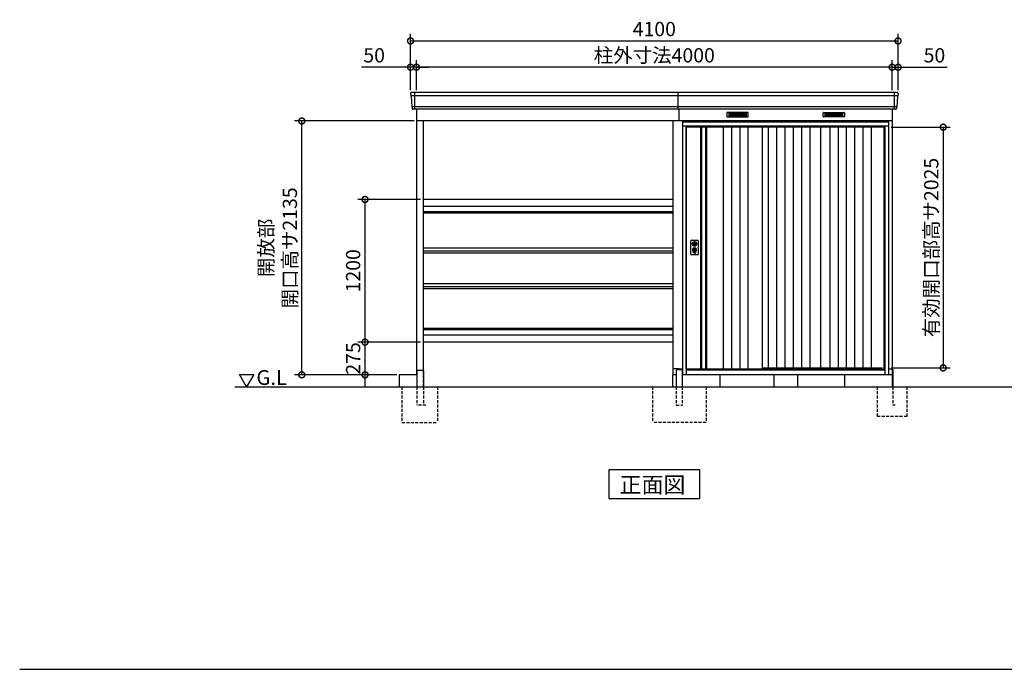
# Model space of a CAD drawing. Extents: x 140 to 16701, y 0 to 11410.
# Drawn here: x 140 to 8421, y 0 to 5464 of the extents above; entities that cross this region are included whole.
import ezdxf

# ---------------------------------------------------------------- set-up
doc = ezdxf.new("R2010")
doc.units = 0
doc.header["$LTSCALE"] = 20
doc.header["$PDMODE"] = 3
doc.header["$PDSIZE"] = 2
doc.linetypes.add('HIDDEN', pattern=[0.375, 0.25, -0.125])
doc.layers.get('0').update_dxf_attribs({"linetype": 'CONTINUOUS'})
doc.layers.get('DEFPOINTS').update_dxf_attribs({"linetype": 'CONTINUOUS'})
for name, color, linetype in [('仕様書枠', 230, 'CONTINUOUS'), ('寸法', 4, 'CONTINUOUS'), ('破線', 2, 'HIDDEN'), ('細線', 5, 'CONTINUOUS'), ('部品1', 7, 'CONTINUOUS'), ('Ｇ．Ｌ', 30, 'CONTINUOUS')]:
    doc.layers.add(name, color=color, linetype=linetype)
doc.styles.add('MSGOTHIC', font='msgothi2.ttf')
doc.styles.add('STYLE1', font='isocp.shx', dxfattribs={"bigfont": 'bigfont.shx'})
doc.styles.add('STYLE2', font='MS PGothic.ttf')
doc.dimstyles.new('INABA_S40G', dxfattribs={"dimscale": 40, "dimtxt": 3, "dimasz": 2.5, "dimexe": 1.5, "dimexo": 0.5, "dimgap": 1, "dimtad": 3, "dimdec": 1, "dimdsep": 46, "dimtxsty": 'STYLE1', "dimblk1": 'DOTSMALL', "dimblk2": 'DOTSMALL', "dimsah": 1, "dimcen": 0, "dimclrt": 7, "dimadec": 0, "dimazin": 0, "dimtfac": 1, "dimtdec": 4, "dimtix": 1, "dimtmove": 0, "dimatfit": 3, "dimldrblk": 'DOTSMALL', "dimfxl": 1, "dimtolj": 1, "dimtzin": 0, "dimarcsym": 0})

# ---------------------------------------------------------------- blocks, each defined once
blk = doc.blocks.new('_DOTSMALL')
at = {"color": 0, "linetype": 'ByBlock', "ltscale": 50, "const_width": 0.5}
blk.add_lwpolyline([(-0.0625, 0, 1), (0.0625, 0, 1)], format="xyb", close=True, dxfattribs=at)
blk = doc.blocks.new('*D17')
at = {"layer": 'DEFPOINTS', "color": 0, "ltscale": 50}
for p in [(3477.2, 5064.8), (3477.2, 4852.3), (7477.2, 4852.3)]:
    blk.add_point(p, dxfattribs=at)
at = {"layer": '寸法', "color": 0, "lineweight": -2, "ltscale": 50}
for p, q in [((3477.2, 4872.3), (3477.2, 5124.8)), ((7477.2, 5064.8), (3477.2, 5064.8)), ((7477.2, 4872.3), (7477.2, 5124.8))]:
    blk.add_line(p, q, dxfattribs=at)
at = {"layer": '寸法', "color": 0, "lineweight": -2, "ltscale": 50, "xscale": 100, "yscale": 100, "zscale": 100, "rotation": 180}
blk.add_blockref('_DOTSMALL', (3477.2, 5064.8), dxfattribs=at)
at = {"layer": '寸法', "color": 0, "lineweight": -2, "ltscale": 50, "xscale": 100, "yscale": 100, "zscale": 100}
blk.add_blockref('_DOTSMALL', (7477.2, 5064.8), dxfattribs=at)
at = {"layer": '寸法', "color": 7, "ltscale": 50, "insert": (5477.2, 5164.8), "char_height": 120, "attachment_point": 5, "style": 'STYLE1'}
blk.add_mtext('\\A1;柱外寸法4000', dxfattribs=at)
blk = doc.blocks.new('*D16')
at = {"layer": 'DEFPOINTS', "color": 0, "ltscale": 50}
for p in [(7477.2, 5064.8), (7477.2, 4852.3), (7527.2, 4852.3)]:
    blk.add_point(p, dxfattribs=at)
at = {"layer": '寸法', "color": 0, "lineweight": -2, "ltscale": 50}
for p, q in [((7477.2, 5064.8), (7377.2, 5064.8)), ((7477.2, 4872.3), (7477.2, 5124.8)), ((7477.2, 5064.8), (7527.2, 5064.8)), ((7527.2, 4872.3), (7527.2, 5124.8)), ((7527.2, 5064.8), (7939.2, 5064.8))]:
    blk.add_line(p, q, dxfattribs=at)
at = {"layer": '寸法', "color": 0, "lineweight": -2, "ltscale": 50, "xscale": 100, "yscale": 100, "zscale": 100}
blk.add_blockref('_DOTSMALL', (7477.2, 5064.8), dxfattribs=at)
at = {"layer": '寸法', "color": 0, "lineweight": -2, "ltscale": 50, "xscale": 100, "yscale": 100, "zscale": 100, "rotation": 180}
blk.add_blockref('_DOTSMALL', (7527.2, 5064.8), dxfattribs=at)
at = {"layer": '寸法', "color": 7, "ltscale": 50, "insert": (7833.2, 5164.8), "char_height": 120, "attachment_point": 5, "style": 'STYLE1'}
blk.add_mtext('\\A1;50', dxfattribs=at)
blk = doc.blocks.new('*D15')
at = {"layer": 'DEFPOINTS', "color": 0, "ltscale": 50}
for p in [(7527.2, 5285.7), (3427.2, 4852.3), (7527.2, 4852.3)]:
    blk.add_point(p, dxfattribs=at)
at = {"layer": '寸法', "color": 0, "lineweight": -2, "ltscale": 50}
for p, q in [((3427.2, 4872.3), (3427.2, 5345.7)), ((7527.2, 4872.3), (7527.2, 5345.7)), ((3427.2, 5285.7), (7527.2, 5285.7))]:
    blk.add_line(p, q, dxfattribs=at)
at = {"layer": '寸法', "color": 0, "lineweight": -2, "ltscale": 50, "xscale": 100, "yscale": 100, "zscale": 100, "rotation": 180}
blk.add_blockref('_DOTSMALL', (3427.2, 5285.7), dxfattribs=at)
at = {"layer": '寸法', "color": 0, "lineweight": -2, "ltscale": 50, "xscale": 100, "yscale": 100, "zscale": 100}
blk.add_blockref('_DOTSMALL', (7527.2, 5285.7), dxfattribs=at)
at = {"layer": '寸法', "color": 7, "ltscale": 50, "insert": (5477.2, 5385.7), "char_height": 120, "attachment_point": 5, "style": 'STYLE1'}
blk.add_mtext('\\A1;4100', dxfattribs=at)
blk = doc.blocks.new('*D18')
at = {"layer": 'DEFPOINTS', "color": 0, "ltscale": 50}
for p in [(3427.2, 5064.8), (3427.2, 4852.3), (3477.2, 4852.3)]:
    blk.add_point(p, dxfattribs=at)
at = {"layer": '寸法', "color": 0, "lineweight": -2, "ltscale": 50}
for p, q in [((3427.2, 5064.8), (3015.1, 5064.8)), ((3427.2, 4872.3), (3427.2, 5124.8)), ((3477.2, 5064.8), (3427.2, 5064.8)), ((3477.2, 4872.3), (3477.2, 5124.8)), ((3477.2, 5064.8), (3577.2, 5064.8))]:
    blk.add_line(p, q, dxfattribs=at)
at = {"layer": '寸法', "color": 0, "lineweight": -2, "ltscale": 50, "xscale": 100, "yscale": 100, "zscale": 100}
blk.add_blockref('_DOTSMALL', (3427.2, 5064.8), dxfattribs=at)
at = {"layer": '寸法', "color": 0, "lineweight": -2, "ltscale": 50, "xscale": 100, "yscale": 100, "zscale": 100, "rotation": 180}
blk.add_blockref('_DOTSMALL', (3477.2, 5064.8), dxfattribs=at)
at = {"layer": '寸法', "color": 7, "ltscale": 50, "insert": (3121.1, 5164.8), "char_height": 120, "attachment_point": 5, "style": 'STYLE1'}
blk.add_mtext('\\A1;50', dxfattribs=at)
blk = doc.blocks.new('*D28')
at = {"layer": 'DEFPOINTS', "color": 0, "ltscale": 50}
for p in [(3044.3, 2752.3), (3532.2, 2752.3), (3332.2, 2477.3)]:
    blk.add_point(p, dxfattribs=at)
at = {"layer": '寸法', "color": 0, "lineweight": -2, "ltscale": 50}
for p, q in [((3044.3, 2477.3), (3044.3, 2766.8)), ((3044.3, 2377.3), (3044.3, 2477.3))]:
    blk.add_line(p, q, dxfattribs=at)
at = {"layer": '寸法', "color": 0, "lineweight": -2, "ltscale": 50, "xscale": 100, "yscale": 100, "zscale": 100, "rotation": 90}
blk.add_blockref('_DOTSMALL', (3044.3, 2477.3), dxfattribs=at)
at = {"layer": '寸法', "color": 7, "ltscale": 50, "insert": (2944.2, 2614.8), "char_height": 120, "attachment_point": 5, "rotation": 90, "style": 'STYLE1'}
blk.add_mtext('\\A1;275', dxfattribs=at)
blk = doc.blocks.new('*D29')
at = {"layer": 'DEFPOINTS', "color": 0, "ltscale": 50}
for p in [(3044.3, 3952.3), (3532.2, 3952.3), (3532.2, 2752.3)]:
    blk.add_point(p, dxfattribs=at)
at = {"layer": '寸法', "color": 0, "lineweight": -2, "ltscale": 50}
for p, q in [((3512.2, 3952.3), (2984.3, 3952.3)), ((3044.3, 2752.3), (3044.3, 3952.3)), ((3512.2, 2752.3), (2984.3, 2752.3))]:
    blk.add_line(p, q, dxfattribs=at)
at = {"layer": '寸法', "color": 0, "lineweight": -2, "ltscale": 50, "xscale": 100, "yscale": 100, "zscale": 100}
for p, rotation in [((3044.3, 3952.3), 90), ((3044.3, 2752.3), 270)]:
    blk.add_blockref('_DOTSMALL', p, dxfattribs=dict(at, rotation=rotation))
at = {"layer": '寸法', "color": 7, "ltscale": 50, "insert": (2944.2, 3352.3), "char_height": 120, "attachment_point": 5, "rotation": 90, "style": 'STYLE1'}
blk.add_mtext('\\A1;1200', dxfattribs=at)
blk = doc.blocks.new('*D32')
at = {"layer": 'DEFPOINTS', "color": 0, "ltscale": 50}
for p in [(2512.4, 4612.3), (3477.2, 4612.3), (3332.2, 2477.3)]:
    blk.add_point(p, dxfattribs=at)
at = {"layer": '寸法', "color": 0, "lineweight": -2, "ltscale": 50}
for p, q in [((3457.2, 4612.3), (2452.4, 4612.3)), ((2512.4, 2477.3), (2512.4, 4612.3)), ((3312.2, 2477.3), (2452.4, 2477.3))]:
    blk.add_line(p, q, dxfattribs=at)
at = {"layer": '寸法', "color": 0, "lineweight": -2, "ltscale": 50, "xscale": 100, "yscale": 100, "zscale": 100}
for p, rotation in [((2512.4, 4612.3), 90), ((2512.4, 2477.3), 270)]:
    blk.add_blockref('_DOTSMALL', p, dxfattribs=dict(at, rotation=rotation))
at = {"layer": '寸法', "color": 7, "ltscale": 50, "insert": (2312.3, 3544.8), "char_height": 120, "attachment_point": 5, "rotation": 90, "style": 'STYLE1'}
blk.add_mtext('\\A1;開放部\\P開口高サ2135', dxfattribs=at)
blk = doc.blocks.new('*D33')
at = {"layer": 'DEFPOINTS', "color": 0, "ltscale": 50}
for p in [(7449.2, 4560.3), (7449.2, 2535.3), (7906.5, 2535.3)]:
    blk.add_point(p, dxfattribs=at)
at = {"layer": '寸法', "color": 0, "lineweight": -2, "ltscale": 50}
for p, q in [((7469.2, 4560.3), (7966.5, 4560.3)), ((7906.5, 4560.3), (7906.5, 2535.3)), ((7469.2, 2535.3), (7966.5, 2535.3))]:
    blk.add_line(p, q, dxfattribs=at)
at = {"layer": '寸法', "color": 0, "lineweight": -2, "ltscale": 50, "xscale": 100, "yscale": 100, "zscale": 100}
for p, rotation in [((7906.5, 4560.3), 90), ((7906.5, 2535.3), 270)]:
    blk.add_blockref('_DOTSMALL', p, dxfattribs=dict(at, rotation=rotation))
at = {"layer": '寸法', "color": 7, "ltscale": 50, "insert": (7806.4, 3547.8), "char_height": 120, "attachment_point": 5, "rotation": 90, "style": 'STYLE1'}
blk.add_mtext('\\A1;有効開口部高サ2025', dxfattribs=at)

msp = doc.modelspace()

# ---------------------------------------------------------------- linework, layer by layer
at = {"layer": '仕様書枠', "ltscale": 50}
msp.add_line((140, 0), (16307.2, 0), dxfattribs=at)
at = {"layer": '破線', "linetype": 'HIDDEN', "ltscale": 5}
for p, q in [((3532.15, 2514.27), (3532.15, 2377.27)), ((3354.65, 2377.27), (3354.65, 2077.27)), ((3479.65, 2377.27), (3479.65, 2222.27)), ((3535.45, 2377.27), (3535.45, 2222.27)), ((3654.65, 2377.27), (3654.65, 2077.27)), ((5462.15, 2377.27), (5462.15, 2077.27)), ((5662.15, 2377.27), (5662.15, 2222.27)), ((5712.15, 2377.27), (5712.15, 2222.27)), ((5912.15, 2377.27), (5912.15, 2077.27)), ((3555.45, 2222.27), (3479.65, 2222.27)), ((5662.15, 2222.27), (5712.15, 2222.27)), ((3354.65, 2077.27), (3654.65, 2077.27)), ((5912.15, 2077.27), (5462.15, 2077.27))]:
    msp.add_line(p, q, dxfattribs=at)
at = {"layer": '破線', "ltscale": 5}
for p, q in [((7352.15, 2377.27), (7352.15, 2127.27)), ((7482.15, 2377.27), (7482.15, 2222.27)), ((7602.15, 2377.27), (7602.15, 2127.27)), ((7502.15, 2222.27), (7482.15, 2222.27)), ((7602.15, 2127.27), (7352.15, 2127.27))]:
    msp.add_line(p, q, dxfattribs=at)
at = {"layer": '細線', "ltscale": 50}
for p, q in [((7524.99, 4824.25), (3429.31, 4824.25)), ((3460.15, 4852.27), (3460.15, 4711.27)), ((7494.15, 4852.27), (7494.15, 4711.27)), ((7516.76, 4732.05), (3437.55, 4732.05)), ((7449.15, 4602.27), (5715.15, 4602.27)), ((7419.15, 4569.77), (5745.15, 4569.77)), ((5745.15, 4569.77), (5745.15, 2477.27)), ((7419.15, 4560.27), (5745.15, 4560.27)), ((7419.15, 2477.27), (7419.15, 4569.77)), ((5632.15, 3849.39), (3532.15, 3849.39)), ((5632.15, 3837.16), (3532.15, 3837.16)), ((5801.08, 3586.02), (5803.99, 3586.02)), ((5801.08, 3570.53), (5803.99, 3570.53)), ((5827.31, 3586.02), (5830.22, 3586.02)), ((5827.31, 3570.53), (5830.22, 3570.53)), ((5805.65, 3504.42), (5805.65, 3513.4)), ((5810.15, 3507.72), (5810.15, 3512.3)), ((5821.15, 3507.72), (5821.15, 3512.3)), ((5825.65, 3504.42), (5825.65, 3513.4)), ((5632.15, 2867.39), (3532.15, 2867.39)), ((5632.15, 2855.16), (3532.15, 2855.16)), ((5745.15, 2524.27), (7419.15, 2524.27)), ((5745.15, 2520.27), (7419.15, 2520.27)), ((6383.65, 2534.77), (7393.15, 2534.77)), ((7397.15, 2524.27), (7393.15, 2534.77))]:
    msp.add_line(p, q, dxfattribs=at)
at = {"layer": '細線'}
for p, q in [((6103.15, 4676.77), (6103.15, 4653.77)), ((6177.15, 4676.77), (6103.15, 4676.77)), ((6103.15, 4670.77), (6172.15, 4670.77)), ((6103.15, 4670.77), (6177.15, 4670.77)), ((6103.15, 4664.77), (6177.15, 4664.77)), ((6103.15, 4658.77), (6177.15, 4658.77)), ((6103.15, 4653.77), (6177.15, 4653.77)), ((6177.15, 4676.77), (6177.15, 4653.77)), ((6251.15, 4676.77), (6177.15, 4676.77)), ((6251.15, 4670.77), (6177.15, 4670.77)), ((6251.15, 4664.77), (6177.15, 4664.77)), ((6251.15, 4658.77), (6177.15, 4658.77)), ((6177.15, 4653.77), (6251.15, 4653.77)), ((6251.15, 4653.77), (6251.15, 4676.77)), ((6913.15, 4676.77), (6987.15, 4676.77)), ((6913.15, 4653.77), (6913.15, 4676.77)), ((6913.15, 4670.77), (6987.15, 4670.77)), ((6913.15, 4664.77), (6987.15, 4664.77)), ((6913.15, 4658.77), (6987.15, 4658.77)), ((6987.15, 4653.77), (6913.15, 4653.77)), ((6987.15, 4676.77), (7061.15, 4676.77)), ((6987.15, 4676.77), (6987.15, 4653.77)), ((7061.15, 4670.77), (6987.15, 4670.77)), ((7061.15, 4664.77), (6987.15, 4664.77)), ((7061.15, 4658.77), (6987.15, 4658.77)), ((7061.15, 4653.77), (6987.15, 4653.77)), ((7061.15, 4670.77), (6992.15, 4670.77)), ((7061.15, 4676.77), (7061.15, 4653.77)), ((5873.15, 4560.27), (5873.15, 2527.27)), ((5907.15, 4560.27), (5907.15, 2527.27)), ((6055.15, 4560.27), (6055.15, 2527.27)), ((6125.15, 4560.27), (6125.15, 2527.27)), ((6195.15, 4560.27), (6195.15, 2527.27)), ((6265.15, 4560.27), (6265.15, 2527.27)), ((6434.15, 4560.27), (6434.15, 2534.77)), ((6504.15, 4560.27), (6504.15, 2534.77)), ((6574.15, 4560.27), (6574.15, 2534.77)), ((6644.15, 4560.27), (6644.15, 2534.77)), ((6714.15, 4560.27), (6714.15, 2534.77)), ((6784.15, 4560.27), (6784.15, 2534.77)), ((6952.15, 4560.27), (6952.15, 2534.77)), ((7022.15, 4560.27), (7022.15, 2534.77)), ((7092.15, 4560.27), (7092.15, 2534.77)), ((7162.15, 4560.27), (7162.15, 2534.77)), ((7232.15, 4560.27), (7232.15, 2534.77)), ((7302.15, 4560.27), (7302.15, 2534.77))]:
    msp.add_line(p, q, dxfattribs=at)
at = {"layer": '細線', "ltscale": 50}
for centre, radius in [((5815.65, 3578.27), 4.5), ((5815.65, 3528.27), 12)]:
    msp.add_circle(centre, radius, dxfattribs=at)
for centre, radius, start, end in [((5815.65, 3578.27), 16.5, 152.001235, 207.998765), ((5815.65, 3578.27), 14, 146.407444, 213.592556), ((5815.65, 3578.27), 14, 326.407444, 33.592556), ((5815.65, 3578.27), 16.5, 332.001235, 27.998765), ((5815.65, 3528.27), 17.5, 306.483737, 233.516263), ((5804.65, 3513.4), 1, 0, 53.516263), ((5806.65, 3504.42), 1, 180, 249.332684), ((5815.65, 3528.27), 26.5, 249.332684, 290.667316), ((5810.45, 3512.3), 0.3, 71.969465, 180), ((5810.45, 3507.72), 0.3, 180, 255.80144), ((5815.65, 3528.27), 21.5, 255.80144, 284.19856), ((5815.65, 3528.27), 16.5, 251.969465, 288.030535), ((5815.65, 3528.27), 4, 111.253809, 248.746191), ((5820.85, 3512.3), 0.3, 0, 108.030535), ((5820.85, 3507.72), 0.3, 284.19856, 0), ((5824.65, 3504.42), 1, 290.667316, 360), ((5826.65, 3513.4), 1, 126.483737, 180)]:
    msp.add_arc(centre, radius, start, end, dxfattribs=at)
at = {"layer": '部品1'}
for p, q in [((3427.57, 4844.88), (3428.71, 4824.9)), ((3431.91, 4821.44), (3436.94, 4732.7)), ((5677.15, 4711.27), (5677.15, 4852.27)), ((7522.4, 4821.44), (7517.36, 4732.7)), ((7526.73, 4844.88), (7525.6, 4824.9)), ((3440.14, 4729.24), (3440.79, 4717.88)), ((7514.16, 4729.24), (7513.52, 4717.88)), ((3477.15, 4711.27), (3477.15, 2477.27)), ((5687.15, 4617.27), (5687.15, 4711.27)), ((7477.15, 4711.27), (7477.15, 2377.27)), ((3477.15, 4617.27), (5662.15, 4617.27)), ((3477.15, 4617.27), (7477.15, 4617.27)), ((3532.15, 4617.27), (3532.15, 2514.27)), ((5632.15, 4617.27), (5632.15, 2477.27)), ((5865.15, 4560.27), (5865.15, 2527.27)), ((5915.15, 4560.27), (5915.15, 2527.27)), ((3479.65, 2509.27), (3479.65, 2377.27)), ((3535.45, 2514.27), (3484.65, 2514.27)), ((3535.45, 2514.27), (3535.45, 2377.27)), ((5687.15, 2527.27), (5687.15, 2522.27)), ((7482.15, 2522.27), (7482.15, 2377.27)), ((1988.23, 2481.2), (2108.23, 2481.2)), ((2048.23, 2377.27), (1988.23, 2481.2)), ((2108.23, 2481.2), (2048.23, 2377.27)), ((3479.65, 2477.27), (3332.15, 2477.27)), ((5662.15, 2477.27), (5632.15, 2477.27)), ((7477.15, 2477.27), (5712.15, 2477.27))]:
    msp.add_line(p, q, dxfattribs=at)
at = {"layer": '部品1', "ltscale": 50}
for p, q in [((7519.74, 4852.27), (3434.56, 4852.27)), ((7506.53, 4711.27), (3447.78, 4711.27)), ((7449.15, 4612.27), (5715.15, 4612.27)), ((5715.15, 4612.27), (5715.15, 2477.27)), ((5745.15, 4568.27), (5715.15, 4568.27)), ((5742.15, 4612.27), (5742.15, 4617.27)), ((5745.15, 2527.27), (5745.15, 4560.27)), ((6383.65, 4560.27), (6383.65, 2527.27)), ((6875.65, 4560.27), (6875.65, 2534.77)), ((7410.15, 2524.27), (7410.15, 4560.27)), ((7449.15, 4568.27), (7419.15, 4568.27)), ((7422.15, 4612.27), (7422.15, 4617.27)), ((7449.15, 2477.27), (7449.15, 4612.27)), ((5632.15, 3952.27), (3532.15, 3952.27)), ((5632.15, 3894.17), (3532.15, 3894.17)), ((5784.15, 3492.77), (5784.15, 3603.77)), ((5789.15, 3608.77), (5842.15, 3608.77)), ((5847.15, 3603.77), (5847.15, 3492.77)), ((5632.15, 3541.27), (3532.15, 3541.27)), ((5632.15, 3517.97), (3532.15, 3517.97)), ((5632.15, 3501.37), (3532.15, 3501.37)), ((5842.15, 3487.77), (5789.15, 3487.77)), ((5632.15, 3241.27), (3532.15, 3241.27)), ((5632.15, 3217.97), (3532.15, 3217.97)), ((5632.15, 3201.37), (3532.15, 3201.37)), ((5632.15, 2810.37), (3532.15, 2810.37)), ((5632.15, 2752.27), (3532.15, 2752.27)), ((5687.15, 2527.27), (5632.15, 2527.27)), ((5662.15, 2517.27), (5662.15, 2377.27)), ((5667.15, 2522.27), (5707.15, 2522.27)), ((5687.15, 2527.27), (5715.15, 2527.27)), ((5712.15, 2517.27), (5712.15, 2377.27)), ((5745.15, 2527.27), (6383.65, 2527.27)), ((5754.15, 2527.27), (5754.15, 2524.27)), ((7449.15, 2527.27), (7477.15, 2527.27)), ((3332.15, 2477.27), (3332.15, 2377.27)), ((5632.15, 2377.27), (5632.15, 2477.27)), ((6032.15, 2377.27), (6032.15, 2477.27)), ((6482.15, 2477.27), (6482.15, 2377.27)), ((6682.15, 2477.27), (6682.15, 2377.27)), ((7077.15, 2477.27), (7077.15, 2377.27))]:
    msp.add_line(p, q, dxfattribs=at)
at = {"layer": '部品1', "ltscale": 0.01}
for p, q in [((6087.15, 4681.27), (6087.15, 4649.77)), ((6265.15, 4683.27), (6089.15, 4683.27)), ((6089.15, 4647.77), (6265.15, 4647.77)), ((6267.15, 4649.77), (6267.15, 4681.27)), ((6897.15, 4649.77), (6897.15, 4681.27)), ((6899.15, 4683.27), (7075.15, 4683.27)), ((7075.15, 4647.77), (6899.15, 4647.77)), ((7077.15, 4681.27), (7077.15, 4649.77))]:
    msp.add_line(p, q, dxfattribs=at)
at = {"layer": '部品1', "ltscale": 50}
for points in [[(5812.15, 3596.95), (5812.15, 3586.02)], [(5812.15, 3570.53), (5812.15, 3559.6)], [(5819.15, 3586.02), (5819.15, 3596.95)], [(5819.15, 3559.6), (5819.15, 3570.53)]]:
    msp.add_lwpolyline(points, dxfattribs=at)
msp.add_lwpolyline([(5814.2, 3523.52), (5817.1, 3523.52), (5817.1, 3533.02), (5814.2, 3533.02)], close=True, dxfattribs=at)
at = {"layer": '部品1'}
msp.add_lwpolyline([(5095.42, 1677.27), (5095.42, 1437.38), (5858.89, 1437.38), (5858.89, 1677.27)], close=True, dxfattribs=at)
at = {"layer": '部品1', "ltscale": 50}
for centre, radius in [((5815.65, 3578.27), 19), ((5815.65, 3528.27), 9)]:
    msp.add_circle(centre, radius, dxfattribs=at)
at = {"layer": '部品1'}
for centre, radius, start, end in [((3434.56, 4845.27), 7, 90, 183.247343), ((7519.74, 4845.27), 7, 356.752657, 90), ((3447.78, 4718.27), 7, 183.247343, 270), ((7506.53, 4718.27), 7, 270, 356.752657), ((3484.65, 2509.27), 5, 90, 180)]:
    msp.add_arc(centre, radius, start, end, dxfattribs=at)
at = {"layer": '部品1', "ltscale": 50}
for centre, radius, start, end in [((3429.4, 4824.94), 0.7, 183.247343, 262.341873), ((3428.91, 4821.27), 3, 3.247343, 82.341873), ((7525.39, 4821.27), 3, 97.658127, 176.752657), ((7524.9, 4824.94), 0.7, 277.658127, 356.752657), ((3437.64, 4732.74), 0.7, 183.247343, 262.341873), ((3437.15, 4729.07), 3, 3.247343, 82.341873), ((7517.16, 4729.07), 3, 97.658127, 176.752657), ((7516.66, 4732.74), 0.7, 277.658127, 356.752657), ((5789.15, 3603.77), 5, 90, 180), ((5815.65, 3578.27), 8.5, 114.315739, 245.684261), ((5815.65, 3578.27), 8.5, 294.315739, 65.684261), ((5842.15, 3603.77), 5, 0, 90), ((5789.15, 3492.77), 5, 180, 270), ((5842.15, 3492.77), 5, 270, 0), ((5667.15, 2517.27), 5, 90, 180), ((5707.15, 2517.27), 5, 0, 90)]:
    msp.add_arc(centre, radius, start, end, dxfattribs=at)
at = {"layer": '部品1', "ltscale": 0.01}
for centre, start, end in [((6089.15, 4681.27), 90, 180), ((6089.15, 4649.77), 180, 270), ((6265.15, 4681.27), 0, 90), ((6265.15, 4649.77), 270, 0), ((6899.15, 4681.27), 90, 180), ((6899.15, 4649.77), 180, 270), ((7075.15, 4681.27), 0, 90), ((7075.15, 4649.77), 270, 0)]:
    msp.add_arc(centre, 2, start, end, dxfattribs=at)
at = {"layer": 'Ｇ．Ｌ', "ltscale": 50}
msp.add_line((1949.85, 2377.27), (14501.34, 2377.27), dxfattribs=at)

# ---------------------------------------------------------------- texts
at = {"layer": '部品1'}
for s, height, style, p in [('G.L', 125, 'MSGOTHIC', (2130.72, 2392.12)), ('正面図', 135, 'STYLE2', (5185.94, 1484.38))]:
    msp.add_text(s, height=height, dxfattribs=dict(at, style=style)).set_placement(p)

# ---------------------------------------------------------------- dimensions: what is measured, and where the dimension line sits
at = {"layer": '寸法', "ltscale": 50}
for base, p1, p2, picture, middle in [((7527.15, 5285.72), (3427.15, 4852.27), (7527.15, 4852.27), '*D15', (5477.15, 5285.72)), ((3427.15, 5064.82), (3477.15, 4852.27), (3427.15, 4852.27), '*D18', (3121.11, 5064.82)), ((7477.15, 5064.82), (7527.15, 4852.27), (7477.15, 4852.27), '*D16', (7833.2, 5064.82))]:
    dim = msp.add_linear_dim(base=base, p1=p1, p2=p2, dimstyle='INABA_S40G', dxfattribs=at)
    dim.commit()
    dim.dimension.update_dxf_attribs({"geometry": picture, "text_midpoint": middle, "dimtype": 160})
dim = msp.add_linear_dim(base=(3477.15, 5064.82), p1=(7477.15, 4852.27), p2=(3477.15, 4852.27), text='柱外寸法<>', dimstyle='INABA_S40G', dxfattribs=at)
dim.commit()
dim.dimension.update_dxf_attribs({"geometry": '*D17', "text_midpoint": (5477.15, 5064.82), "dimtype": 160})
for base, p1, p2, text, picture, middle in [((2512.36, 4612.27), (3332.15, 2477.27), (3477.15, 4612.27), '開放部\\P開口高サ<>', '*D32', (2312.35, 3544.77)), ((7906.46, 2535.27), (7449.15, 4560.27), (7449.15, 2535.27), '有効開口部高サ<>', '*D33', (7806.45, 3547.77))]:
    dim = msp.add_linear_dim(base=base, p1=p1, p2=p2, angle=90, text=text, dimstyle='INABA_S40G', dxfattribs=at)
    dim.commit()
    dim.dimension.update_dxf_attribs({"geometry": picture, "text_midpoint": middle})
for base, p1, p2, override, picture, middle in [((3044.25, 3952.27), (3532.15, 2752.27), (3532.15, 3952.27), {"dimdec": 0}, '*D29', (2944.24, 3352.27)), ((3044.25, 2752.27), (3332.15, 2477.27), (3532.15, 2752.27), {"dimse1": 1, "dimse2": 1, "dimsd1": 0, "dimsd2": 1}, '*D28', (2944.24, 2614.77))]:
    dim = msp.add_linear_dim(base=base, p1=p1, p2=p2, angle=90, dimstyle='INABA_S40G', override=override, dxfattribs=at)
    dim.commit()
    dim.dimension.update_dxf_attribs({"geometry": picture, "text_midpoint": middle})

doc.saveas('drawing.dxf')
